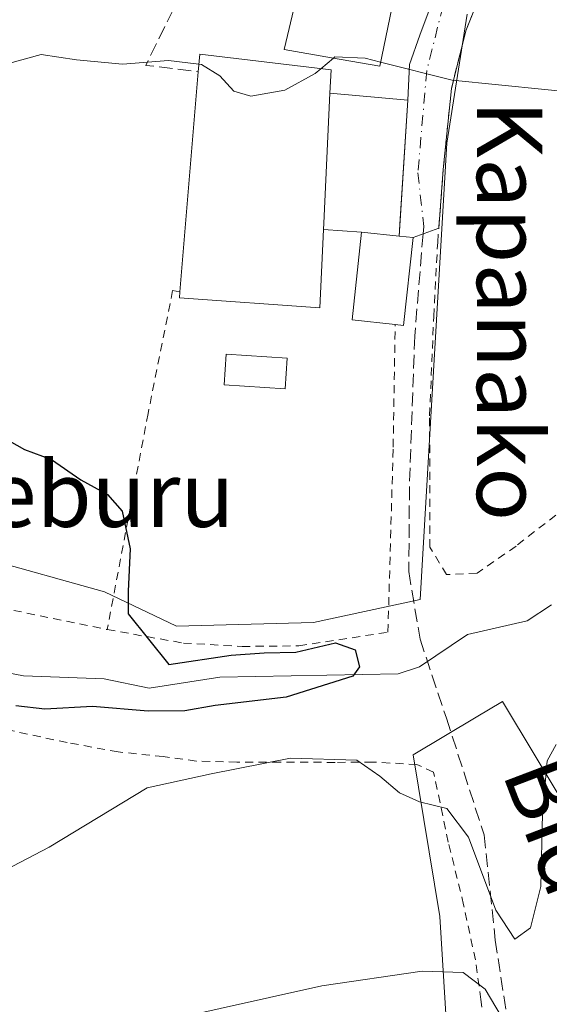
# Model space of a CAD drawing. Units: metres. Extents: x 610488 to 613926, y 4752455 to 4754824.
# Drawn here: x 613737 to 613801, y 4753429 to 4753549 of the extents above; entities that cross this region are included whole.
import ezdxf
from ezdxf.enums import TextEntityAlignment as Align

# ---------------------------------------------------------------- set-up
doc = ezdxf.new("R2010")
doc.units = ezdxf.units.M
doc.header["$MEASUREMENT"] = 0
for name, pattern in [('DGN Style 2', [1.6480167562047852, 0.988810053722871, -0.6592067024819142]), ('DGN Style 3', [2.307223458686699, 1.648016756204785, -0.6592067024819142]), ('DGN Style 4', [2.6384748266838614, 1.318413404963828, -0.6592067024819142, 0.001648016756204785, -0.6592067024819142])]:
    doc.linetypes.add(name, pattern=pattern)
for name, color, linetype, lineweight in [('Alambrada', 7, 'DGN Style 2', 0), ('Arbolado forestal CxS', 92, 'Continuous', 0), ('Corriente natural lineal', 142, 'Continuous', 13), ('Curva de nivel maestra', 30, 'Continuous', 30), ('Curva de nivel normal', 30, 'Continuous', 0), ('Edificación Cxs', 1, 'Continuous', 13), ('Explanada Cxs', 7, 'Continuous', 0), ('Muro lineal', 1, 'DGN Style 3', 13), ('Núcleo urbano CxS', 7, 'Continuous', 0), ('Piscina CxS', 4, 'Continuous', 0), ('Prado CxS', 92, 'Continuous', 0), ('Senda', 7, 'DGN Style 3', 0), ('Texto cartográfico', 7, 'Continuous', 0), ('Vía urbana Cxs', 4, 'Continuous', 0), ('Vía urbana eje', 4, 'DGN Style 4', 0)]:
    doc.layers.add(name, color=color, linetype=linetype, lineweight=lineweight)
doc.styles.add('Style-Arial', font='txt')

msp = doc.modelspace()

# ---------------------------------------------------------------- linework, layer by layer
at = {"layer": 'Alambrada', "color": 7, "linetype": 'DGN Style 2', "lineweight": 0}
for points in [[(613802.1700999998, 4753488.7401, 503.2862000000023), (613797.3000999996, 4753484.9301, 502.5920999999944), (613792.5301000001, 4753481.630100001, 505.6456000000035), (613788.8000999996, 4753481.440099999, 505.0429000000004), (613786.7600999996, 4753484.8101, 503.6064000000042), (613786.7200999996, 4753500.9101, 501.9088000000047), (613787.2301000003, 4753513.0701, 502.2985999999946), (613787.7100999998, 4753522.1801, 502.997000000003), (613788.3901000004, 4753531.090100001, 503.7324999999983), (613789.3901000004, 4753540.9801, 504.877999999997), (613791.1501000002, 4753548.0701, 506.0138000000007), (613793.6401000004, 4753554.2401, 507.1181999999972)], [(613729.8501000004, 4753517.960100001, 503.6613000000071), (613729.2500999998, 4753515.270099999, 504.9438999999985), (613727.8501000004, 4753508.940099999, 507.4873999999982), (613721.6101000002, 4753485.7601, 507.8923000000068), (613725.9801000003, 4753481.7301, 507.9530999999988), (613734.1901000004, 4753477.4001, 509.0092000000004), (613747.2401000002, 4753474.710100001, 505.1306999999942)], [(613756.1501000002, 4753516.090100001, 506.1536999999954), (613755.2600999996, 4753516.2601, 505.6379000000015), (613752.2600999996, 4753501.190099999, 501.4079999999958), (613747.2401000002, 4753474.710100001, 505.1306999999942)], [(613747.2401000002, 4753474.710100001, 505.1306999999942), (613756.5701000001, 4753473.0601, 504.5761999999959), (613763.7701000003, 4753472.640100001, 506.5274000000064), (613770.7100999998, 4753472.720100001, 509.8643000000012), (613781.6201, 4753474.390100001, 509.9845999999961), (613782.2600999996, 4753497.0701, 504.4005000000034), (613782.5000999998, 4753512.0801, 503.3067000000011)], [(613793.5601000005, 4753423.540100001, 521.5374000000012), (613793.0100999996, 4753429.390100001, 518.1986000000034), (613792.3201000001, 4753434.2401, 514.9807000000001), (613790.8901000004, 4753441.0101, 514.8032999999997), (613789.0100999996, 4753448.6601, 513.5179999999964), (613787.2100999998, 4753457.2501, 509.9937000000064), (613785.1700999998, 4753458.1801, 508.4615000000049), (613779.7301000003, 4753458.4801, 508.9361000000063), (613775.1401000004, 4753458.440099999, 512.1052999999956), (613768.4200999998, 4753458.4801, 513.1330000000017), (613763.1300999997, 4753458.4801, 514.556500000006), (613758.1401000004, 4753458.610099999, 516.8536000000023), (613754.1001000004, 4753459.1501, 515.8214000000007), (613748.6001000004, 4753459.720100001, 514.3837000000058), (613742.3300999999, 4753460.870100001, 515.3199000000022), (613734.7301000003, 4753462.5101, 510.368100000007)]]:
    msp.add_polyline3d(points, dxfattribs=at)
at = {"layer": 'Arbolado forestal CxS', "color": 92, "linetype": 'Continuous', "lineweight": 0}
for points in [[(613909.4053999997, 4753491.5449, 503.1233000000066), (613896.5888999999, 4753480.865700001, 502.7722000000067), (613869.4316999996, 4753471.4199, 501.6059999999998), (613852.4833000004, 4753469.186100001, 504.8473999999987), (613852.9008999999, 4753435.999299999, 513.0531000000046), (613812.0428999999, 4753438.583100001, 509.9443000000028), (613799.6420999998, 4753459.251700001, 503.6098000000056), (613795.6486999998, 4753465.9079, 501.3301000000066), (613792.4338999996, 4753463.978900001, 500.9400000000023), (613784.7182999998, 4753459.349099999, 503.1526000000013), (613787.9611000001, 4753439.5419, 507.6891999999935), (613790.5960999997, 4753397.072899999, 518.1432999999961), (613739.9029000001, 4753343.492500001, 528.4048999999941), (613710.3923000004, 4753327.097899999, 528.1508999999933), (613674.3208999997, 4753253.8673, 524.7958999999975), (613628.7607000005, 4753242.3729, 520.0270000000019), (613595.1710999999, 4753235.017300001, 518.2537000000011), (613609.8331000004, 4753209.0549, 525.1925999999949), (613624.0351, 4753165.6381, 535.3763999999937), (613620.4912999999, 4753139.666300001, 539.3874000000069)], [(613790.5960999997, 4753397.072899999, 518.1432999999961), (613787.9611000001, 4753439.5419, 507.6891999999935), (613784.7182999998, 4753459.349099999, 503.1526000000013), (613792.4338999996, 4753463.978900001, 500.9400000000023), (613795.6486999998, 4753465.9079, 501.3301000000066), (613799.6420999998, 4753459.251700001, 503.6098000000056), (613812.0428999999, 4753438.583100001, 509.9443000000028), (613852.9008999999, 4753435.999299999, 513.0531000000046), (613852.4833000004, 4753469.186100001, 504.8473999999987), (613869.4316999996, 4753471.4199, 501.6059999999998), (613896.5888999999, 4753480.865700001, 502.7722000000067), (613909.4053999997, 4753491.5449, 503.1233000000066), (613915.3657999998, 4753132.4497, 583.5864000000003)]]:
    msp.add_polyline3d(points, dxfattribs=at)
at = {"layer": 'Corriente natural lineal', "color": 142, "linetype": 'Continuous', "lineweight": 13}
msp.add_polyline3d([(613801.6348000001, 4753477.7465, 501.1959999999963), (613798.6754999999, 4753475.784600001, 500.6928999999946), (613791.3744000001, 4753474.0963, 500.2197000000015), (613785.4642000003, 4753470.155099999, 500.3025999999954), (613782.8865, 4753469.2733, 500.4088000000047), (613761.0269999999, 4753468.876800001, 499.4575999999943), (613752.3941000003, 4753467.5277, 500.0975000000035), (613746.8768999996, 4753468.664999999, 499.5767999999953), (613737.0017999997, 4753469.024300001, 498.8527000000031), (613733.3307999996, 4753469.7498, 498.6728000000003), (613731.182, 4753471.142999999, 498.797900000005), (613720.9508999997, 4753480.9046, 498.6046999999963), (613717.5121999999, 4753482.6798, 498.6264999999985), (613713.7049000004, 4753483.0209, 498.3499000000011), (613710.1930999998, 4753482.680199999, 498.0865000000049), (613700.7357999999, 4753479.575200001, 498.0239000000002), (613698.2898000004, 4753479.224199999, 497.9863999999943), (613695.2216999996, 4753479.517700001, 498.0200999999943), (613689.2658000002, 4753481.6165, 498.2265000000043), (613685.8722999999, 4753484.289899999, 498.3505000000005)], dxfattribs=at)
at = {"layer": 'Curva de nivel maestra', "color": 30, "linetype": 'Continuous', "lineweight": 30, "elevation": 500, "flags": 128}
msp.add_lwpolyline([(613734.5800000001, 4753498.200099999), (613737.1399999997, 4753496.7601), (613740.4199999999, 4753495.550100001), (613744.0300000003, 4753493.050100001), (613747.29, 4753491.270099999), (613749.0999999996, 4753489.220100001), (613750.0599999996, 4753484.610099999), (613749.8200000003, 4753479.420100001), (613749.8200000003, 4753476.6501), (613754.8099999996, 4753470.4301), (613762.4199999999, 4753471.590100001), (613766.4600000001, 4753471.860099999), (613770.3399999999, 4753471.960100001), (613775.1900000004, 4753473.0701), (613777.5899999999, 4753472.2301), (613778.1399999997, 4753470.1501), (613777.3200000003, 4753468.9901), (613769.1799999997, 4753466.4301), (613760.4800000006, 4753465.390100001), (613756.7599999999, 4753464.7601), (613752.2800000003, 4753464.700099999), (613745.4299999997, 4753465.280099999), (613739.6299999999, 4753464.950099999), (613736.0800000001, 4753465.360099999)], dxfattribs=at)
at = {"layer": 'Curva de nivel normal', "color": 30, "linetype": 'Continuous', "lineweight": 0, "flags": 128}
for points, elevation in [([(613722.9550999999, 4753573.9782), (613724.5999999996, 4753572.300000001), (613724.9400000004, 4753569.630000001), (613723.5599999996, 4753563.480000001), (613724.04, 4753560), (613725.1399999997, 4753558.42), (613725.6399999997, 4753555.57), (613725.5499999998, 4753552.550000001), (613726.7100000001, 4753548.91), (613729.04, 4753545.939999999), (613731.4800000006, 4753544.439999999), (613735.1500000004, 4753544.060000001), (613739.1500000004, 4753545.16), (613743.4800000006, 4753544.5), (613749.1399999997, 4753543.970000001), (613754.7599999999, 4753544.41), (613758.4672999998, 4753543.968400001)], 505), ([(613773.4188999999, 4753543.416999999), (613774.9426999995, 4753544.718599999)], 505), ([(613774.9426999995, 4753544.718599999), (613775.1200000001, 4753544.869999999), (613778.8200000003, 4753544.720000001), (613780.7222999996, 4753544.240900001)], 505), ([(613780.7222999996, 4753544.240900001), (613789.5, 4753542.029999999), (613812.1600000003, 4753539.730000001), (613817.7699999996, 4753539.630000001), (613824.5, 4753540.230000001), (613830.5499999998, 4753539.84), (613837.1399999997, 4753538.58), (613850.1500000004, 4753536.869999999), (613859.1500000004, 4753536.5), (613869.1500000004, 4753534.039999999), (613878.4800000006, 4753530.850000001), (613884.6500000004, 4753529.32), (613892.7199999997, 4753526.140000001), (613897.0800000001, 4753524.039999999), (613901.4699999997, 4753522.859999999), (613905.8799999999, 4753521), (613908.9248000003, 4753520.499199999)], 505), ([(613758.4672999998, 4753543.968400001), (613758.79, 4753543.930000001), (613761.0499999998, 4753542.539999999), (613762.7400000002, 4753540.689999999), (613764.8200000003, 4753540.07), (613768.9800000006, 4753540.810000001), (613772.7199999997, 4753542.82), (613773.4188999999, 4753543.416999999)], 505), ([(613802.2199999997, 4753460.619999999), (613801.1299999999, 4753458.630000001), (613800.5300000003, 4753452.15), (613800.3399999999, 4753443.24), (613799.0599999996, 4753438.16), (613797.1500000004, 4753436.77), (613794.8099999996, 4753440.34), (613791.4800000006, 4753449.26), (613788.8200000003, 4753452.779999999), (613785.4800000006, 4753453.59), (613783.0199999996, 4753454.720000001), (613780.6200000001, 4753456.76), (613777.8200000003, 4753458.699999999), (613769.7100000001, 4753458.970000001), (613759.9600000001, 4753457.029999999), (613752.1500000004, 4753455.33), (613740.1500000004, 4753448.060000001), (613724.9699999997, 4753440.15), (613715.3499999996, 4753434.82), (613705.6799999997, 4753430.539999999), (613697.7400000002, 4753425.560000001)], 505), ([(613797.3300000001, 4753424.24), (613793.5300000003, 4753430.65), (613790.8200000003, 4753432.689999999), (613785.8200000003, 4753432.859999999), (613773.5300000003, 4753431.07), (613754.6799999997, 4753426.850000001)], 510)]:
    msp.add_lwpolyline(points, dxfattribs=dict(at, elevation=elevation))
at = {"layer": 'Edificación Cxs', "color": 1, "linetype": 'Continuous', "lineweight": 13, "flags": 128}
for points, elevation in [([(613760.1901000004, 4753578.0601), (613758.8000999996, 4753567.550100001), (613777.2901, 4753562.9001), (613779.9401000004, 4753562.2301), (613778.8101000005, 4753555.190099999), (613782.8501000004, 4753554.450099999), (613780.6201, 4753543.7501), (613774.7001, 4753544.7601), (613768.9200999998, 4753545.7601), (613770.3000999996, 4753551.630100001), (613757.3701, 4753554.790100001), (613755.5100999996, 4753555.2501), (613756.0900999998, 4753557.190099999), (613743.6901000004, 4753560.5801), (613746.5301000001, 4753575.5101), (613743.2801000001, 4753566.7501), (613731.3701, 4753570.630100001), (613737.0701000001, 4753585.7601), (613748.3701, 4753581.7601), (613748.1101000002, 4753580.790100001)], 516.2626000000016), ([(613773.7401000002, 4753523.710100001), (613773.2801000001, 4753514.130100001), (613756.1001000004, 4753515.340100001), (613756.1501000002, 4753516.090100001), (613758.3901000004, 4753543.050100001), (613758.5701000001, 4753545.190099999), (613774.6501000002, 4753543.270099999), (613774.5201000003, 4753540.440099999), (613773.7801000001, 4753524.5101)], 509.7274999999936), ([(613784.7001, 4753522.7401), (613783.5401, 4753511.970100001), (613782.5000999998, 4753512.0801), (613777.2401000002, 4753512.640100001), (613778.4001000002, 4753523.4101), (613782.9901000002, 4753522.920100001)], 503.9137999999948)]:
    msp.add_lwpolyline(points, close=True, dxfattribs=dict(at, elevation=elevation))
at = {"layer": 'Edificación Cxs', "color": 1, "linetype": 'Continuous', "lineweight": 13, "extrusion": (-0.004996344445423259, -0.06013457421471125, 0.9981777745102313), "elevation": -288411.9718585128, "flags": 128}
msp.add_lwpolyline([(218053.9078577287, 4779318.268809201), (218053.9078577288, 4779345.371092006)], dxfattribs=at)
at = {"layer": 'Edificación Cxs', "color": 1, "linetype": 'Continuous', "lineweight": 13, "extrusion": (0.9982743571663731, -0.04977742311719117, 0.03115310533280396), "elevation": 376112.2263534964, "flags": 128}
msp.add_lwpolyline([(4778192.119865183, -11215.28593271195), (4778192.920864549, -11215.28943441159), (4778208.867950682, -11213.54778905912)], dxfattribs=at)
at = {"layer": 'Edificación Cxs', "color": 1, "linetype": 'Continuous', "lineweight": 13, "extrusion": (0.1006693018895007, -0.01687421704501139, 0.9947768355044254), "elevation": -17922.06092231743, "flags": 128}
msp.add_lwpolyline([(4789575.279430975, 179593.2871776414), (4789574.962174314, 179598.5951052455), (4789585.77575397, 179599.2348388602)], dxfattribs=at)
at = {"layer": 'Edificación Cxs', "color": 1, "linetype": 'Continuous', "lineweight": 13, "extrusion": (0.02949818544825389, -0.003149043762515189, 0.9995598734336238), "elevation": 3639.987839886495, "flags": 128}
msp.add_lwpolyline([(4791819.259670041, -105664.0799278161), (4791819.259670041, -105659.4618146734)], dxfattribs=at)
at = {"layer": 'Edificación Cxs', "color": 1, "linetype": 'Continuous', "lineweight": 13}
for points in [[(613760.1901000004, 4753578.0601, 511.7592000000004), (613758.8000999996, 4753567.550100001, 514.5722999999998), (613777.2901, 4753562.9001, 512.6731), (613779.9401000004, 4753562.2301, 511.3818000000028), (613778.8101000005, 4753555.190099999, 513.6208000000044), (613782.8501000004, 4753554.450099999, 509.6140000000014), (613780.6201, 4753543.7501, 507.7252000000008), (613774.7001, 4753544.7601, 510.3083000000043), (613768.9200999998, 4753545.7601, 509.2914000000019), (613770.3000999996, 4753551.630100001, 512.3301999999967), (613757.3701, 4753554.790100001, 511.2302999999956)], [(613758.3901000004, 4753543.050100001, 507.7890999999945), (613758.5701000001, 4753545.190099999, 507.2516000000033), (613774.6501000002, 4753543.270099999, 509.7274999999936), (613774.5201000003, 4753540.440099999, 508.9587999999931)], [(613773.7401000002, 4753523.710100001, 507.2214999999997), (613773.2801000001, 4753514.130100001, 505.1068999999989), (613756.1001000004, 4753515.340100001, 505.4302000000025), (613756.1501000002, 4753516.090100001, 506.1536999999954)], [(613782.9901000002, 4753522.920100001, 503.7768000000069), (613784.7001, 4753522.7401, 503.5095000000001), (613783.5401, 4753511.970100001, 503.0458999999974), (613782.5000999998, 4753512.0801, 503.3067000000011)]]:
    msp.add_polyline3d(points, dxfattribs=at)
at = {"layer": 'Explanada Cxs', "color": 7, "linetype": 'Continuous', "lineweight": 0, "extrusion": (0.9982743571663731, -0.04977742311719117, 0.03115310533280396), "elevation": 376112.2263534964, "flags": 128}
msp.add_lwpolyline([(4778192.119865183, -11215.28593271195), (4778192.920864549, -11215.28943441159), (4778208.867950682, -11213.54778905912)], dxfattribs=at)
at = {"layer": 'Explanada Cxs', "color": 7, "linetype": 'Continuous', "lineweight": 0, "extrusion": (0.3778584586182588, -0.08988025222985546, 0.9214903827548779), "elevation": -194860.51899744, "flags": 128}
msp.add_lwpolyline([(4766544.956057923, 463621.2853655012), (4766546.300189743, 463610.9795265016), (4766529.871668891, 463607.9434903899)], dxfattribs=at)
at = {"layer": 'Explanada Cxs', "color": 7, "linetype": 'Continuous', "lineweight": 0, "extrusion": (0.5768271617510765, -0.03713479591456345, 0.8160217107397212), "elevation": 177934.135365778, "flags": 128}
msp.add_lwpolyline([(4783135.470702357, -250326.7886338958), (4783135.470702356, -250321.0661799386)], dxfattribs=at)
at = {"layer": 'Explanada Cxs', "color": 7, "linetype": 'Continuous', "lineweight": 0, "extrusion": (0.02949818544825389, -0.003149043762515189, 0.9995598734336238), "elevation": 3639.987839886495, "flags": 128}
msp.add_lwpolyline([(4791819.259670041, -105664.0799278161), (4791819.259670041, -105659.4618146734)], dxfattribs=at)
at = {"layer": 'Explanada Cxs', "color": 7, "linetype": 'Continuous', "lineweight": 0}
msp.add_polyline3d([(613782.9901000002, 4753522.920100001, 503.7768000000069), (613778.4001000002, 4753523.4101, 503.9137999999948), (613773.7401000002, 4753523.710100001, 507.2214999999997), (613773.7801000001, 4753524.5101, 507.2179999999935), (613774.5201000003, 4753540.440099999, 508.9587999999931), (613784.0701000001, 4753539.550100001, 504.9560000000056)], close=True, dxfattribs=at)
at = {"layer": 'Muro lineal', "color": 1, "linetype": 'DGN Style 3', "lineweight": 13, "extrusion": (-0.09957522547594663, -0.2878420317993821, 0.9524871333519513), "elevation": -1428900.957284371, "flags": 128}
msp.add_lwpolyline([(-974037.2507453341, 4470176.171206615), (-974038.7614349875, 4470163.446750157), (-974032.4486648928, 4470164.872981936)], dxfattribs=at)
at = {"layer": 'Núcleo urbano CxS', "color": 7, "linetype": 'Continuous', "lineweight": 0}
for points in [[(613791.3221000005, 4753550.099500001, 506.499100000001), (613788.8334999997, 4753534.293299999, 504.0555000000023), (613785.5691000001, 4753478.382900001, 501.1079000000027), (613772.5235000001, 4753475.589299999, 500.4538999999932), (613755.7506999997, 4753475.1229, 499.9161000000022), (613746.8991, 4753479.3169, 499.3916999999929), (613731.9896999998, 4753483.5111, 498.9140000000043), (613724.0676999995, 4753489.1021, 499.0198999999994), (613714.7496999997, 4753489.1021, 498.7391000000061), (613700.7742999997, 4753486.771500001, 498.5866999999998), (613686.3317, 4753492.829500001, 498.483699999997), (613682.1372999996, 4753497.019500001, 498.4040999999997), (613669.5582999998, 4753518.4539, 498.7351999999955), (613681.2033000002, 4753530.565300001, 499.288400000005), (613680.0724999999, 4753534.472899999, 499.2970999999961), (613676.0790999997, 4753548.272700001, 497.1451999999991), (613679.3397000004, 4753557.5909, 497.5146999999997)], [(613679.3397000004, 4753557.5909, 497.5146999999997), (613676.0790999997, 4753548.272700001, 497.1451999999991), (613680.0724999999, 4753534.472899999, 499.2970999999961), (613681.2033000002, 4753530.565300001, 499.288400000005), (613669.5582999998, 4753518.4539, 498.7351999999955), (613682.1372999996, 4753497.019500001, 498.4040999999997), (613686.3317, 4753492.829500001, 498.483699999997), (613700.7742999997, 4753486.771500001, 498.5866999999998), (613714.7496999997, 4753489.1021, 498.7391000000061), (613724.0676999995, 4753489.1021, 499.0198999999994), (613731.9896999998, 4753483.5111, 498.9140000000043), (613746.8991, 4753479.3169, 499.3916999999929), (613755.7506999997, 4753475.1229, 499.9161000000022), (613772.5235000001, 4753475.589299999, 500.4538999999932), (613785.5691000001, 4753478.382900001, 501.1079000000027), (613788.8334999997, 4753534.293299999, 504.0555000000023), (613791.3221000005, 4753550.099500001, 506.499100000001)]]:
    msp.add_polyline3d(points, dxfattribs=at)
at = {"layer": 'Piscina CxS', "color": 4, "linetype": 'Continuous', "lineweight": 0}
msp.add_polyline3d([(613769.2884999998, 4753507.970600001, 501.1391000000004), (613769.0482999999, 4753504.2064, 501.1104999999953), (613761.5870000003, 4753504.682600001, 501.1999999999971), (613761.8273, 4753508.446900001, 501.2133999999933), (613769.2884999998, 4753507.970600001, 501.1391000000004)], dxfattribs=at)
msp.add_3dface([(613769.2884999998, 4753507.970600001, 501.1391000000004), (613769.0482999999, 4753504.2064, 501.1104999999953), (613761.5870000003, 4753504.682600001, 501.1999999999971), (613761.8273, 4753508.446900001, 501.2133999999933)], dxfattribs=at)
at = {"layer": 'Prado CxS', "color": 92, "linetype": 'Continuous', "lineweight": 0}
for points in [[(613908.1242000004, 4753568.732899999, 510.9067000000068), (613909.4053999997, 4753491.5449, 503.1233000000066), (613896.5888999999, 4753480.865700001, 502.7722000000067), (613869.4316999996, 4753471.4199, 501.6059999999998), (613852.4833000004, 4753469.186100001, 504.8473999999987), (613852.9008999999, 4753435.999299999, 513.0531000000046), (613812.0428999999, 4753438.583100001, 509.9443000000028), (613799.6420999998, 4753459.251700001, 503.6098000000056), (613795.6486999998, 4753465.9079, 501.3301000000066), (613792.4338999996, 4753463.978900001, 500.9400000000023), (613784.7182999998, 4753459.349099999, 503.1526000000013), (613787.9611000001, 4753439.5419, 507.6891999999935), (613790.5960999997, 4753397.072899999, 518.1432999999961)], [(613679.3397000004, 4753557.5909, 497.5146999999997), (613676.0790999997, 4753548.272700001, 497.1451999999991), (613680.0724999999, 4753534.472899999, 499.2970999999961), (613681.2033000002, 4753530.565300001, 499.288400000005), (613669.5582999998, 4753518.4539, 498.7351999999955), (613682.1372999996, 4753497.019500001, 498.4040999999997), (613686.3317, 4753492.829500001, 498.483699999997), (613700.7742999997, 4753486.771500001, 498.5866999999998), (613714.7496999997, 4753489.1021, 498.7391000000061), (613724.0676999995, 4753489.1021, 499.0198999999994), (613731.9896999998, 4753483.5111, 498.9140000000043), (613746.8991, 4753479.3169, 499.3916999999929), (613755.7506999997, 4753475.1229, 499.9161000000022), (613772.5235000001, 4753475.589299999, 500.4538999999932), (613785.5691000001, 4753478.382900001, 501.1079000000027), (613788.8334999997, 4753534.293299999, 504.0555000000023), (613791.3221000005, 4753550.099500001, 506.499100000001)], [(613679.3397000004, 4753557.5909, 497.5146999999997), (613676.0790999997, 4753548.272700001, 497.1451999999991), (613680.0724999999, 4753534.472899999, 499.2970999999961), (613681.2033000002, 4753530.565300001, 499.288400000005), (613669.5582999998, 4753518.4539, 498.7351999999955), (613682.1372999996, 4753497.019500001, 498.4040999999997), (613686.3317, 4753492.829500001, 498.483699999997), (613700.7742999997, 4753486.771500001, 498.5866999999998), (613714.7496999997, 4753489.1021, 498.7391000000061), (613724.0676999995, 4753489.1021, 499.0198999999994), (613731.9896999998, 4753483.5111, 498.9140000000043), (613746.8991, 4753479.3169, 499.3916999999929), (613755.7506999997, 4753475.1229, 499.9161000000022), (613772.5235000001, 4753475.589299999, 500.4538999999932), (613785.5691000001, 4753478.382900001, 501.1079000000027), (613788.8334999997, 4753534.293299999, 504.0555000000023), (613791.3221000005, 4753550.099500001, 506.499100000001)], [(613909.4053999997, 4753491.5449, 503.1233000000066), (613896.5888999999, 4753480.865700001, 502.7722000000067), (613869.4316999996, 4753471.4199, 501.6059999999998), (613852.4833000004, 4753469.186100001, 504.8473999999987), (613852.9008999999, 4753435.999299999, 513.0531000000046), (613812.0428999999, 4753438.583100001, 509.9443000000028), (613799.6420999998, 4753459.251700001, 503.6098000000056), (613795.6486999998, 4753465.9079, 501.3301000000066), (613792.4338999996, 4753463.978900001, 500.9400000000023), (613784.7182999998, 4753459.349099999, 503.1526000000013), (613787.9611000001, 4753439.5419, 507.6891999999935), (613790.5960999997, 4753397.072899999, 518.1432999999961), (613739.9029000001, 4753343.492500001, 528.4048999999941), (613710.3923000004, 4753327.097899999, 528.1508999999933), (613674.3208999997, 4753253.8673, 524.7958999999975), (613628.7607000005, 4753242.3729, 520.0270000000019), (613595.1710999999, 4753235.017300001, 518.2537000000011), (613609.8331000004, 4753209.0549, 525.1925999999949), (613624.0351, 4753165.6381, 535.3763999999937), (613620.4912999999, 4753139.666300001, 539.3874000000069)]]:
    msp.add_polyline3d(points, dxfattribs=at)
at = {"layer": 'Senda', "color": 7, "linetype": 'DGN Style 3', "lineweight": 0}
msp.add_polyline3d([(613785.9206999998, 4753523.192600001, 503.3255000000063), (613784.9062999999, 4753510.664100001, 502.5320000000065), (613784.2534999996, 4753492.2213, 504.4296999999933), (613784.1700999998, 4753481.8201, 506.2027999999991), (613785.5500999996, 4753473.530099999, 508.7458999999944), (613788.7801000001, 4753463.860099999, 509.3423999999941), (613793.3800999997, 4753449.5801, 516.920100000003), (613794.7600999996, 4753436.6801, 516.726999999999), (613797.5301000001, 4753418.2601, 524.713499999998), (613798.9101, 4753404.9001, 525.6187999999966), (613794.7600999996, 4753390.1601, 526.1359999999986), (613787.3901000004, 4753378.1801, 526.6573000000062), (613774.9600999998, 4753366.670100001, 534.5819999999949), (613759.7600999996, 4753357.0001, 533.400999999998), (613741.3300999999, 4753343.640100001, 534.9070999999967), (613740.1579, 4753342.7225, 535.0503999999928)], dxfattribs=at)
at = {"layer": 'Vía urbana Cxs', "color": 4, "linetype": 'Continuous', "lineweight": 0, "extrusion": (0.9978977682147233, -0.06480774494380172, 1.968181221674266e-05), "elevation": 304427.5849138337, "flags": 128}
msp.add_lwpolyline([(4783307.805525033, 497.7851135365508), (4783309.265193735, 497.6750135365242), (4783324.470557287, 498.9643135367779)], dxfattribs=at)
at = {"layer": 'Vía urbana Cxs', "color": 4, "linetype": 'Continuous', "lineweight": 0, "extrusion": (0.09895949306427995, 0.03668456379970587, 0.994415034837711), "elevation": 235621.4284220419, "flags": 128}
msp.add_lwpolyline([(4243782.773723853, -2215291.310922779), (4243782.773723853, -2215287.941591231)], dxfattribs=at)
at = {"layer": 'Vía urbana Cxs', "color": 4, "linetype": 'Continuous', "lineweight": 0, "extrusion": (0.1527678015053316, -0.01608082121198437, 0.9881312696258407), "elevation": 17823.52340273981, "flags": 128}
msp.add_lwpolyline([(4791658.20468645, -111374.6996450691), (4791658.20468645, -111372.9595447014)], dxfattribs=at)
at = {"layer": 'Vía urbana Cxs', "color": 4, "linetype": 'Continuous', "lineweight": 0}
for points in [[(613784.0701000001, 4753539.550100001, 504.9560000000056), (613784.2554000001, 4753543.950999999, 506.4458000000013), (613785.5253999997, 4753547.5494, 507.0216999999975), (613786.7954000002, 4753550.936000001, 506.8785999999964), (613786.9012000002, 4753555.4869, 507.4471000000049), (613783.9379000004, 4753559.9319, 509.2746000000043), (613779.9401000004, 4753562.2301, 511.3818000000028)], [(613799.3000999996, 4753562.2601, 508.7317000000039), (613793.6401000004, 4753554.2401, 507.1181999999972), (613791.9699999997, 4753550.101700001, 506.4026000000013), (613791.1501000002, 4753548.0701, 506.0138000000007), (613789.3901000004, 4753540.9801, 504.877999999997), (613788.3901000004, 4753531.090100001, 503.7324999999983), (613787.8416999998, 4753523.9047, 503.1539000000049)], [(613791.9699999997, 4753550.101700001, 506.4026000000013), (613791.1501000002, 4753548.0701, 506.0138000000007), (613789.3901000004, 4753540.9801, 504.877999999997), (613788.3901000004, 4753531.090100001, 503.7324999999983), (613787.8416999998, 4753523.9047, 503.1539000000049), (613784.7001, 4753522.7401, 503.5095000000001), (613782.9901000002, 4753522.920100001, 503.7768000000069), (613783.0846999995, 4753524.376700001, 503.6667000000016), (613784.0701000001, 4753539.550100001, 504.9560000000056), (613784.2554000001, 4753543.950999999, 506.4458000000013), (613785.5253999997, 4753547.5494, 507.0216999999975), (613786.7954000002, 4753550.936000001, 506.8785999999964)]]:
    msp.add_polyline3d(points, dxfattribs=at)
at = {"layer": 'Vía urbana eje', "color": 4, "linetype": 'DGN Style 4', "lineweight": 0}
msp.add_polyline3d([(613792.4139, 4753559.844500001, 509.0280000000057), (613789.0409000004, 4753553.8057, 506.9369000000006), (613786.3750999998, 4753543.197100001, 505.5577000000048), (613785.2871000003, 4753530.6843, 503.6263999999938), (613785.9943000004, 4753524.101500001, 503.3481999999931), (613785.9206999998, 4753523.192600001, 503.3255000000063)], dxfattribs=at)

# ---------------------------------------------------------------- texts
at = {"layer": 'Texto cartográfico', "color": 7, "linetype": 'Continuous', "lineweight": 0, "style": 'Style-Arial'}
for s, rotation, p in [('Kapanako', 270, (613796.5101499998, 4753513.760915853)), ('Bidea', 290.8236081719041, (613804.4645468312, 4753444.996856447))]:
    msp.add_text(s, height=8, rotation=rotation, dxfattribs=at).set_placement(p, align=Align.MIDDLE_CENTER)
msp.add_text('Etxeburu', height=8, dxfattribs=at).set_placement((613739.7047048779, 4753491.290150001), align=Align.MIDDLE_CENTER)

doc.saveas('drawing.dxf')
